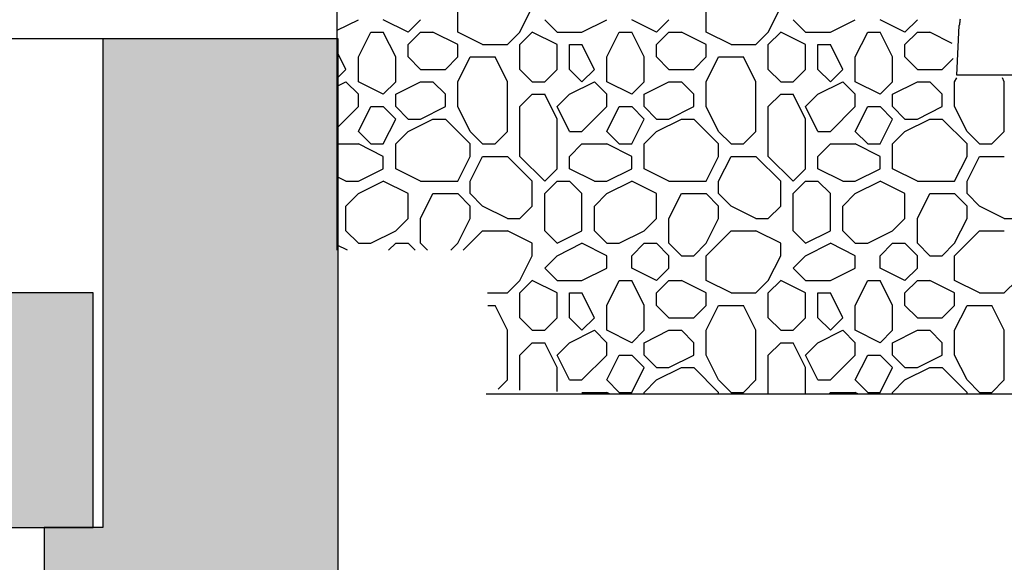
# Model space of a CAD drawing. Extents: x 307 to 5789, y 650 to 3869.
# Drawn here: x 2011 to 2515, y 1761 to 2038 of the extents above; entities that cross this region are included whole.
import ezdxf

# ---------------------------------------------------------------- set-up
doc = ezdxf.new("R2010")
doc.units = 0
for name, color, linetype in [('1', 7, 'Continuous'), ('FARBEN', 7, 'Continuous'), ('TOP', 7, 'Continuous')]:
    doc.layers.add(name, color=color, linetype=linetype)

msp = doc.modelspace()

# ---------------------------------------------------------------- hatches: boundary and pattern name
at = {"layer": 'FARBEN', "linetype": 'Continuous'}
for color, points in [(254, [(2173.83, 2028.73), (2053.83, 2028.73), (2053.83, 1778.73), (2023.83, 1778.73), (2023.83, 1098.73), (2173.83, 978.73)]), (14, [(2048.83, 1778.73), (2048.83, 1898.73), (1553.83, 1898.73), (1553.83, 1778.73)])]:
    msp.add_hatch(color=color, dxfattribs=at).paths.add_polyline_path(points)

# ---------------------------------------------------------------- linework, layer by layer
at = {"color": 7}
msp.add_line((2173.58, 1920.46), (2173.58, 2354.53), dxfattribs=at)
at = {"linetype": 'Continuous'}
for p, q in [((2235.2, 2032), (2235.2, 2044.7)), ((2266.95, 2032), (2273.3, 2044.7)), ((2362.2, 2032), (2362.2, 2044.7)), ((2393.95, 2032), (2400.3, 2044.7)), ((2173.58, 2032.94), (2184.4, 2038.35)), ((2209.8, 2032), (2197.1, 2038.35)), ((2209.8, 2032), (2216.15, 2038.35)), ((2286, 2032), (2279.66, 2038.34)), ((2298.7, 2032), (2311.4, 2038.35)), ((2336.8, 2032), (2324.1, 2038.35)), ((2336.8, 2032), (2343.15, 2038.35)), ((2413, 2032), (2406.66, 2038.34)), ((2425.7, 2032), (2438.4, 2038.35)), ((2463.8, 2032), (2451.1, 2038.35)), ((2463.8, 2032), (2470.15, 2038.35)), ((2184.4, 2019.3), (2190.75, 2032)), ((2190.75, 2032), (2197.1, 2032)), ((2203.45, 2019.3), (2197.1, 2032)), ((2209.8, 2025.65), (2216.15, 2032)), ((2216.15, 2032), (2222.5, 2032)), ((2235.2, 2025.65), (2222.5, 2032)), ((2247.9, 2025.65), (2235.2, 2032)), ((2260.6, 2025.65), (2266.95, 2032)), ((2266.95, 2025.65), (2273.3, 2032)), ((2266.95, 2025.65), (2273.3, 2032)), ((2286, 2025.65), (2273.3, 2032)), ((2286, 2032), (2298.7, 2032)), ((2311.4, 2019.3), (2317.75, 2032)), ((2317.75, 2032), (2324.1, 2032)), ((2330.45, 2019.3), (2324.1, 2032)), ((2336.8, 2025.65), (2343.15, 2032)), ((2343.15, 2032), (2349.5, 2032)), ((2362.2, 2025.65), (2349.5, 2032)), ((2374.9, 2025.65), (2362.2, 2032)), ((2387.6, 2025.65), (2393.95, 2032)), ((2393.95, 2025.65), (2400.3, 2032)), ((2393.95, 2025.65), (2400.3, 2032)), ((2413, 2025.65), (2400.3, 2032)), ((2413, 2032), (2425.7, 2032)), ((2438.4, 2019.3), (2444.75, 2032)), ((2444.75, 2032), (2451.1, 2032)), ((2457.45, 2019.3), (2451.1, 2032)), ((2463.8, 2025.65), (2470.15, 2032)), ((2470.15, 2032), (2476.5, 2032)), ((2488, 2026.25), (2476.5, 2032)), ((2209.8, 2019.3), (2209.8, 2025.65)), ((2235.2, 2019.3), (2235.2, 2025.65)), ((2247.9, 2025.65), (2260.6, 2025.65)), ((2266.95, 2012.95), (2266.95, 2025.65)), ((2286, 2012.95), (2286, 2025.65)), ((2292.35, 2025.65), (2298.7, 2025.65)), ((2292.35, 2012.95), (2292.35, 2025.65)), ((2305.05, 2012.95), (2298.7, 2025.65)), ((2336.8, 2019.3), (2336.8, 2025.65)), ((2362.2, 2019.3), (2362.2, 2025.65)), ((2374.9, 2025.65), (2387.6, 2025.65)), ((2393.95, 2012.95), (2393.95, 2025.65)), ((2413, 2012.95), (2413, 2025.65)), ((2419.35, 2025.65), (2425.7, 2025.65)), ((2419.35, 2012.95), (2419.35, 2025.65)), ((2432.05, 2012.95), (2425.7, 2025.65)), ((2463.8, 2019.3), (2463.8, 2025.65)), ((2178.05, 2012.95), (2173.58, 2021.88)), ((2184.4, 2006.6), (2184.4, 2019.3)), ((2203.45, 2006.6), (2203.45, 2019.3)), ((2216.15, 2012.95), (2209.81, 2019.29)), ((2228.85, 2012.95), (2235.2, 2019.3)), ((2235.2, 2006.6), (2241.55, 2019.3)), ((2241.55, 2019.3), (2254.25, 2019.3)), ((2260.6, 2006.6), (2254.25, 2019.3)), ((2311.4, 2006.6), (2311.4, 2019.3)), ((2330.45, 2006.6), (2330.45, 2019.3)), ((2343.15, 2012.95), (2336.81, 2019.29)), ((2355.85, 2012.95), (2362.2, 2019.3)), ((2362.2, 2006.6), (2368.55, 2019.3)), ((2368.55, 2019.3), (2381.25, 2019.3)), ((2387.6, 2006.6), (2381.25, 2019.3)), ((2438.4, 2006.6), (2438.4, 2019.3)), ((2457.45, 2006.6), (2457.45, 2019.3)), ((2470.15, 2012.95), (2463.81, 2019.29)), ((2482.85, 2012.95), (2488.43, 2018.53)), ((2173.58, 2008.48), (2178.05, 2012.95)), ((2216.15, 2012.95), (2228.85, 2012.95)), ((2273.3, 2006.6), (2266.95, 2012.95)), ((2279.65, 2006.6), (2286, 2012.95)), ((2298.7, 2006.6), (2292.35, 2012.95)), ((2298.7, 2006.6), (2305.05, 2012.95)), ((2343.15, 2012.95), (2355.85, 2012.95)), ((2400.3, 2006.6), (2393.95, 2012.95)), ((2406.65, 2006.6), (2413, 2012.95)), ((2425.7, 2006.6), (2419.35, 2012.95)), ((2425.7, 2006.6), (2432.05, 2012.95)), ((2470.15, 2012.95), (2482.85, 2012.95)), ((2489.2, 2006.6), (2490.25, 2008.7)), ((2514.6, 2006.6), (2513.62, 2008.55)), ((2173.58, 2004.37), (2178.05, 2006.6)), ((2184.4, 2000.25), (2178.05, 2006.6)), ((2197.1, 2000.25), (2184.4, 2006.6)), ((2197.1, 2000.25), (2203.45, 2006.6)), ((2203.45, 2000.25), (2216.15, 2006.6)), ((2216.15, 2006.6), (2222.5, 2006.6)), ((2228.85, 2000.25), (2222.5, 2006.6)), ((2235.2, 1993.9), (2235.2, 2006.6)), ((2260.6, 1981.2), (2260.6, 2006.6)), ((2273.3, 2006.6), (2279.65, 2006.6)), ((2292.35, 2000.25), (2305.05, 2006.6)), ((2311.4, 2000.25), (2305.05, 2006.6)), ((2324.1, 2000.25), (2311.4, 2006.6)), ((2324.1, 2000.25), (2330.45, 2006.6)), ((2330.45, 2000.25), (2343.15, 2006.6)), ((2343.15, 2006.6), (2349.5, 2006.6)), ((2355.85, 2000.25), (2349.5, 2006.6)), ((2362.2, 1993.9), (2362.2, 2006.6)), ((2387.6, 1981.2), (2387.6, 2006.6)), ((2400.3, 2006.6), (2406.65, 2006.6)), ((2419.35, 2000.25), (2432.05, 2006.6)), ((2438.4, 2000.25), (2432.05, 2006.6)), ((2451.1, 2000.25), (2438.4, 2006.6)), ((2451.1, 2000.25), (2457.45, 2006.6)), ((2457.45, 2000.25), (2470.15, 2006.6)), ((2470.15, 2006.6), (2476.5, 2006.6)), ((2482.85, 2000.25), (2476.5, 2006.6)), ((2489.2, 1993.9), (2489.2, 2006.6)), ((2514.6, 1981.2), (2514.6, 2006.6)), ((2184.4, 1993.9), (2184.4, 2000.25)), ((2203.45, 1993.9), (2203.45, 2000.25)), ((2228.85, 1993.9), (2228.85, 2000.25)), ((2266.95, 1993.9), (2273.3, 2000.25)), ((2273.3, 2000.25), (2279.65, 2000.25)), ((2286, 1987.55), (2279.65, 2000.25)), ((2286, 1993.9), (2292.35, 2000.25)), ((2311.4, 1993.9), (2311.4, 2000.25)), ((2330.45, 1993.9), (2330.45, 2000.25)), ((2355.85, 1993.9), (2355.85, 2000.25)), ((2393.95, 1993.9), (2400.3, 2000.25)), ((2400.3, 2000.25), (2406.65, 2000.25)), ((2413, 1987.55), (2406.65, 2000.25)), ((2413, 1993.9), (2419.35, 2000.25)), ((2438.4, 1993.9), (2438.4, 2000.25)), ((2457.45, 1993.9), (2457.45, 2000.25)), ((2482.85, 1993.9), (2482.85, 2000.25)), ((2173.58, 1983.08), (2184.4, 1993.9)), ((2173.58, 1983.08), (2184.4, 1993.9)), ((2184.4, 1981.2), (2190.75, 1993.9)), ((2190.75, 1993.9), (2197.1, 1993.9)), ((2203.45, 1987.55), (2197.1, 1993.9)), ((2209.8, 1987.55), (2203.45, 1993.9)), ((2216.15, 1987.55), (2228.85, 1993.9)), ((2241.55, 1981.2), (2235.2, 1993.9)), ((2266.95, 1968.5), (2266.95, 1993.9)), ((2292.35, 1981.2), (2286, 1993.9)), ((2298.7, 1981.2), (2311.4, 1993.9)), ((2298.7, 1981.2), (2311.4, 1993.9)), ((2311.4, 1981.2), (2317.75, 1993.9)), ((2317.75, 1993.9), (2324.1, 1993.9)), ((2330.45, 1987.55), (2324.1, 1993.9)), ((2336.8, 1987.55), (2330.45, 1993.9)), ((2343.15, 1987.55), (2355.85, 1993.9)), ((2368.55, 1981.2), (2362.2, 1993.9)), ((2393.95, 1968.5), (2393.95, 1993.9)), ((2419.35, 1981.2), (2413, 1993.9)), ((2425.7, 1981.2), (2438.4, 1993.9)), ((2425.7, 1981.2), (2438.4, 1993.9)), ((2438.4, 1981.2), (2444.75, 1993.9)), ((2444.75, 1993.9), (2451.1, 1993.9)), ((2457.45, 1987.55), (2451.1, 1993.9)), ((2463.8, 1987.55), (2457.45, 1993.9)), ((2470.15, 1987.55), (2482.85, 1993.9)), ((2495.55, 1981.2), (2489.2, 1993.9)), ((2197.1, 1974.85), (2203.45, 1987.55)), ((2209.8, 1987.55), (2216.15, 1987.55)), ((2209.8, 1981.2), (2222.5, 1987.55)), ((2222.5, 1987.55), (2228.85, 1987.55)), ((2241.55, 1974.85), (2228.85, 1987.55)), ((2286, 1962.15), (2286, 1987.55)), ((2324.1, 1974.85), (2330.45, 1987.55)), ((2336.8, 1987.55), (2343.15, 1987.55)), ((2336.8, 1981.2), (2349.5, 1987.55)), ((2349.5, 1987.55), (2355.85, 1987.55)), ((2368.55, 1974.85), (2355.85, 1987.55)), ((2413, 1962.15), (2413, 1987.55)), ((2451.1, 1974.85), (2457.45, 1987.55)), ((2463.8, 1987.55), (2470.15, 1987.55)), ((2463.8, 1981.2), (2476.5, 1987.55)), ((2476.5, 1987.55), (2482.85, 1987.55)), ((2495.55, 1974.85), (2482.85, 1987.55)), ((2190.75, 1974.85), (2184.4, 1981.2)), ((2203.45, 1974.85), (2209.8, 1981.2)), ((2247.9, 1974.85), (2241.55, 1981.2)), ((2254.25, 1974.85), (2260.6, 1981.2)), ((2292.35, 1981.2), (2298.7, 1981.2)), ((2317.75, 1974.85), (2311.4, 1981.2)), ((2330.45, 1974.85), (2336.8, 1981.2)), ((2374.9, 1974.85), (2368.55, 1981.2)), ((2381.25, 1974.85), (2387.6, 1981.2)), ((2419.35, 1981.2), (2425.7, 1981.2)), ((2444.75, 1974.85), (2438.4, 1981.2)), ((2457.45, 1974.85), (2463.8, 1981.2)), ((2501.9, 1974.85), (2495.55, 1981.2)), ((2508.25, 1974.85), (2514.6, 1981.2)), ((2173.58, 1974.85), (2184.4, 1974.85)), ((2197.1, 1968.5), (2184.4, 1974.85)), ((2190.75, 1974.85), (2197.1, 1974.85)), ((2203.45, 1962.15), (2203.45, 1974.85)), ((2241.55, 1968.5), (2241.55, 1974.85)), ((2247.9, 1974.85), (2254.25, 1974.85)), ((2292.35, 1968.5), (2298.7, 1974.85)), ((2298.7, 1974.85), (2311.4, 1974.85)), ((2324.1, 1968.5), (2311.4, 1974.85)), ((2317.75, 1974.85), (2324.1, 1974.85)), ((2330.45, 1962.15), (2330.45, 1974.85)), ((2368.55, 1968.5), (2368.55, 1974.85)), ((2374.9, 1974.85), (2381.25, 1974.85)), ((2419.35, 1968.5), (2425.7, 1974.85)), ((2425.7, 1974.85), (2438.4, 1974.85)), ((2451.1, 1968.5), (2438.4, 1974.85)), ((2444.75, 1974.85), (2451.1, 1974.85)), ((2457.45, 1962.15), (2457.45, 1974.85)), ((2495.55, 1968.5), (2495.55, 1974.85)), ((2501.9, 1974.85), (2508.25, 1974.85)), ((2197.1, 1962.15), (2197.1, 1968.5)), ((2235.2, 1955.8), (2241.55, 1968.5)), ((2241.55, 1955.8), (2247.9, 1968.5)), ((2247.9, 1968.5), (2260.6, 1968.5)), ((2273.3, 1955.8), (2260.6, 1968.5)), ((2279.65, 1955.8), (2266.95, 1968.5)), ((2292.35, 1962.15), (2292.35, 1968.5)), ((2324.1, 1962.15), (2324.1, 1968.5)), ((2362.2, 1955.8), (2368.55, 1968.5)), ((2368.55, 1955.8), (2374.9, 1968.5)), ((2374.9, 1968.5), (2387.6, 1968.5)), ((2400.3, 1955.8), (2387.6, 1968.5)), ((2406.65, 1955.8), (2393.95, 1968.5)), ((2419.35, 1962.15), (2419.35, 1968.5)), ((2451.1, 1962.15), (2451.1, 1968.5)), ((2489.2, 1955.8), (2495.55, 1968.5)), ((2495.55, 1955.8), (2501.9, 1968.5)), ((2501.9, 1968.5), (2514.6, 1968.5)), ((2184.4, 1955.8), (2197.1, 1962.15)), ((2216.15, 1955.8), (2203.45, 1962.15)), ((2279.65, 1955.8), (2286, 1962.15)), ((2305.05, 1955.8), (2292.35, 1962.15)), ((2311.4, 1955.8), (2324.1, 1962.15)), ((2343.15, 1955.8), (2330.45, 1962.15)), ((2406.65, 1955.8), (2413, 1962.15)), ((2432.05, 1955.8), (2419.35, 1962.15)), ((2438.4, 1955.8), (2451.1, 1962.15)), ((2470.15, 1955.8), (2457.45, 1962.15)), ((2178.05, 1955.8), (2173.58, 1958.03)), ((2178.05, 1955.8), (2184.4, 1955.8)), ((2184.4, 1949.45), (2197.1, 1955.8)), ((2209.8, 1949.45), (2197.1, 1955.8)), ((2216.15, 1955.8), (2235.2, 1955.8)), ((2241.55, 1949.45), (2241.55, 1955.8)), ((2273.3, 1943.1), (2273.3, 1955.8)), ((2279.65, 1949.45), (2286, 1955.8)), ((2286, 1955.8), (2292.35, 1955.8)), ((2298.7, 1949.45), (2292.35, 1955.8)), ((2305.05, 1955.8), (2311.4, 1955.8)), ((2311.4, 1949.45), (2324.1, 1955.8)), ((2336.8, 1949.45), (2324.1, 1955.8)), ((2343.15, 1955.8), (2362.2, 1955.8)), ((2368.55, 1949.45), (2368.55, 1955.8)), ((2400.3, 1943.1), (2400.3, 1955.8)), ((2406.65, 1949.45), (2413, 1955.8)), ((2413, 1955.8), (2419.35, 1955.8)), ((2425.7, 1949.45), (2419.35, 1955.8)), ((2432.05, 1955.8), (2438.4, 1955.8)), ((2438.4, 1949.45), (2451.1, 1955.8)), ((2463.8, 1949.45), (2451.1, 1955.8)), ((2470.15, 1955.8), (2489.2, 1955.8)), ((2495.55, 1949.45), (2495.55, 1955.8)), ((2178.05, 1943.1), (2184.4, 1949.45)), ((2209.8, 1936.75), (2209.8, 1949.45)), ((2216.15, 1936.75), (2222.5, 1949.45)), ((2222.5, 1949.45), (2235.2, 1949.45)), ((2241.55, 1943.1), (2235.2, 1949.45)), ((2247.9, 1943.1), (2241.55, 1949.45)), ((2279.65, 1930.4), (2279.65, 1949.45)), ((2298.7, 1930.4), (2298.7, 1949.45)), ((2305.05, 1943.1), (2311.4, 1949.45)), ((2336.8, 1936.75), (2336.8, 1949.45)), ((2343.15, 1936.75), (2349.5, 1949.45)), ((2349.5, 1949.45), (2362.2, 1949.45)), ((2368.55, 1943.1), (2362.2, 1949.45)), ((2374.9, 1943.1), (2368.55, 1949.45)), ((2406.65, 1930.4), (2406.65, 1949.45)), ((2425.7, 1930.4), (2425.7, 1949.45)), ((2432.05, 1943.1), (2438.4, 1949.45)), ((2463.8, 1936.75), (2463.8, 1949.45)), ((2470.15, 1936.75), (2476.5, 1949.45)), ((2476.5, 1949.45), (2489.2, 1949.45)), ((2495.55, 1943.1), (2489.2, 1949.45)), ((2501.9, 1943.1), (2495.55, 1949.45)), ((2178.05, 1930.4), (2178.05, 1943.1)), ((2241.55, 1936.75), (2241.55, 1943.1)), ((2260.6, 1936.75), (2247.9, 1943.1)), ((2266.95, 1936.75), (2273.3, 1943.1)), ((2305.05, 1930.4), (2305.05, 1943.1)), ((2368.55, 1936.75), (2368.55, 1943.1)), ((2387.6, 1936.75), (2374.9, 1943.1)), ((2393.95, 1936.75), (2400.3, 1943.1)), ((2432.05, 1930.4), (2432.05, 1943.1)), ((2495.55, 1936.75), (2495.55, 1943.1)), ((2514.6, 1936.75), (2501.9, 1943.1)), ((2203.45, 1930.4), (2209.8, 1936.75)), ((2216.15, 1924.05), (2216.15, 1936.75)), ((2235.2, 1924.05), (2241.55, 1936.75)), ((2260.6, 1936.75), (2266.95, 1936.75)), ((2330.45, 1930.4), (2336.8, 1936.75)), ((2343.15, 1924.05), (2343.15, 1936.75)), ((2362.2, 1924.05), (2368.55, 1936.75)), ((2387.6, 1936.75), (2393.95, 1936.75)), ((2457.45, 1930.4), (2463.8, 1936.75)), ((2470.15, 1924.05), (2470.15, 1936.75)), ((2489.2, 1924.05), (2495.55, 1936.75)), ((2514.6, 1936.75), (2520.95, 1936.75)), ((2184.4, 1924.05), (2178.05, 1930.4)), ((2190.75, 1924.05), (2203.45, 1930.4)), ((2237.96, 1920.46), (2247.9, 1930.4)), ((2247.9, 1930.4), (2260.6, 1930.4)), ((2273.3, 1924.05), (2260.6, 1930.4)), ((2286, 1924.05), (2279.65, 1930.4)), ((2286, 1924.05), (2298.7, 1930.4)), ((2311.4, 1924.05), (2305.05, 1930.4)), ((2317.75, 1924.05), (2330.45, 1930.4)), ((2362.2, 1917.7), (2374.9, 1930.4)), ((2374.9, 1930.4), (2387.6, 1930.4)), ((2400.3, 1924.05), (2387.6, 1930.4)), ((2413, 1924.05), (2406.65, 1930.4)), ((2413, 1924.05), (2425.7, 1930.4)), ((2438.4, 1924.05), (2432.05, 1930.4)), ((2444.75, 1924.05), (2457.45, 1930.4)), ((2489.2, 1917.7), (2501.9, 1930.4)), ((2501.9, 1930.4), (2514.6, 1930.4)), ((2178.89, 1920.46), (2173.58, 1923.11)), ((2184.4, 1924.05), (2190.75, 1924.05)), ((2199.86, 1920.46), (2203.45, 1924.05)), ((2203.45, 1924.05), (2209.8, 1924.05)), ((2213.39, 1920.46), (2209.8, 1924.05)), ((2219.74, 1920.46), (2216.15, 1924.05)), ((2231.61, 1920.46), (2235.2, 1924.05)), ((2273.3, 1917.7), (2273.3, 1924.05)), ((2286, 1917.7), (2298.7, 1924.05)), ((2311.4, 1917.7), (2298.7, 1924.05)), ((2311.4, 1924.05), (2317.75, 1924.05)), ((2324.1, 1917.7), (2330.45, 1924.05)), ((2330.45, 1924.05), (2336.8, 1924.05)), ((2343.15, 1917.7), (2336.8, 1924.05)), ((2349.5, 1917.7), (2343.15, 1924.05)), ((2355.85, 1917.7), (2362.2, 1924.05)), ((2400.3, 1917.7), (2400.3, 1924.05)), ((2413, 1917.7), (2425.7, 1924.05)), ((2438.4, 1917.7), (2425.7, 1924.05)), ((2438.4, 1924.05), (2444.75, 1924.05)), ((2451.1, 1917.7), (2457.45, 1924.05)), ((2457.45, 1924.05), (2463.8, 1924.05)), ((2470.15, 1917.7), (2463.8, 1924.05)), ((2476.5, 1917.7), (2470.15, 1924.05)), ((2482.85, 1917.7), (2489.2, 1924.05)), ((2266.95, 1905), (2273.3, 1917.7)), ((2279.65, 1911.35), (2286, 1917.7)), ((2311.4, 1911.35), (2311.4, 1917.7)), ((2324.1, 1911.35), (2324.1, 1917.7)), ((2343.15, 1911.35), (2343.15, 1917.7)), ((2349.5, 1917.7), (2355.85, 1917.7)), ((2362.2, 1905), (2362.2, 1917.7)), ((2393.95, 1905), (2400.3, 1917.7)), ((2406.65, 1911.35), (2413, 1917.7)), ((2438.4, 1911.35), (2438.4, 1917.7)), ((2451.1, 1911.35), (2451.1, 1917.7)), ((2470.15, 1911.35), (2470.15, 1917.7)), ((2476.5, 1917.7), (2482.85, 1917.7)), ((2489.2, 1905), (2489.2, 1917.7)), ((2286, 1905), (2279.66, 1911.34)), ((2298.7, 1905), (2311.4, 1911.35)), ((2336.8, 1905), (2324.1, 1911.35)), ((2336.8, 1905), (2343.15, 1911.35)), ((2413, 1905), (2406.66, 1911.34)), ((2425.7, 1905), (2438.4, 1911.35)), ((2463.8, 1905), (2451.1, 1911.35)), ((2463.8, 1905), (2470.15, 1911.35)), ((2260.6, 1898.65), (2266.95, 1905)), ((2266.95, 1898.65), (2273.3, 1905)), ((2266.95, 1898.65), (2273.3, 1905)), ((2286, 1898.65), (2273.3, 1905)), ((2286, 1905), (2298.7, 1905)), ((2311.4, 1892.3), (2317.75, 1905)), ((2317.75, 1905), (2324.1, 1905)), ((2330.45, 1892.3), (2324.1, 1905)), ((2336.8, 1898.65), (2343.15, 1905)), ((2343.15, 1905), (2349.5, 1905)), ((2362.2, 1898.65), (2349.5, 1905)), ((2374.9, 1898.65), (2362.2, 1905)), ((2387.6, 1898.65), (2393.95, 1905)), ((2393.95, 1898.65), (2400.3, 1905)), ((2393.95, 1898.65), (2400.3, 1905)), ((2413, 1898.65), (2400.3, 1905)), ((2413, 1905), (2425.7, 1905)), ((2438.4, 1892.3), (2444.75, 1905)), ((2444.75, 1905), (2451.1, 1905)), ((2457.45, 1892.3), (2451.1, 1905)), ((2463.8, 1898.65), (2470.15, 1905)), ((2470.15, 1905), (2476.5, 1905)), ((2489.2, 1898.65), (2476.5, 1905)), ((2501.9, 1898.65), (2489.2, 1905)), ((2514.6, 1898.65), (2520.95, 1905)), ((2250.34, 1898.65), (2260.6, 1898.65)), ((2266.95, 1885.95), (2266.95, 1898.65)), ((2286, 1885.95), (2286, 1898.65)), ((2292.35, 1898.65), (2298.7, 1898.65)), ((2292.35, 1885.95), (2292.35, 1898.65)), ((2305.05, 1885.95), (2298.7, 1898.65)), ((2336.8, 1892.3), (2336.8, 1898.65)), ((2362.2, 1892.3), (2362.2, 1898.65)), ((2374.9, 1898.65), (2387.6, 1898.65)), ((2393.95, 1885.95), (2393.95, 1898.65)), ((2413, 1885.95), (2413, 1898.65)), ((2419.35, 1898.65), (2425.7, 1898.65)), ((2419.35, 1885.95), (2419.35, 1898.65)), ((2432.05, 1885.95), (2425.7, 1898.65)), ((2463.8, 1892.3), (2463.8, 1898.65)), ((2489.2, 1892.3), (2489.2, 1898.65)), ((2501.9, 1898.65), (2514.6, 1898.65)), ((2250.52, 1892.3), (2254.25, 1892.3)), ((2260.6, 1879.6), (2254.25, 1892.3)), ((2311.4, 1879.6), (2311.4, 1892.3)), ((2330.45, 1879.6), (2330.45, 1892.3)), ((2343.15, 1885.95), (2336.81, 1892.29)), ((2355.85, 1885.95), (2362.2, 1892.3)), ((2362.2, 1879.6), (2368.55, 1892.3)), ((2368.55, 1892.3), (2381.25, 1892.3)), ((2387.6, 1879.6), (2381.25, 1892.3)), ((2438.4, 1879.6), (2438.4, 1892.3)), ((2457.45, 1879.6), (2457.45, 1892.3)), ((2470.15, 1885.95), (2463.81, 1892.29)), ((2482.85, 1885.95), (2489.2, 1892.3)), ((2489.2, 1879.6), (2495.55, 1892.3)), ((2495.55, 1892.3), (2508.25, 1892.3)), ((2514.6, 1879.6), (2508.25, 1892.3)), ((2273.3, 1879.6), (2266.95, 1885.95)), ((2279.65, 1879.6), (2286, 1885.95)), ((2298.7, 1879.6), (2292.35, 1885.95)), ((2298.7, 1879.6), (2305.05, 1885.95)), ((2343.15, 1885.95), (2355.85, 1885.95)), ((2400.3, 1879.6), (2393.95, 1885.95)), ((2406.65, 1879.6), (2413, 1885.95)), ((2425.7, 1879.6), (2419.35, 1885.95)), ((2425.7, 1879.6), (2432.05, 1885.95)), ((2470.15, 1885.95), (2482.85, 1885.95)), ((2260.6, 1854.2), (2260.6, 1879.6)), ((2273.3, 1879.6), (2279.65, 1879.6)), ((2292.35, 1873.25), (2305.05, 1879.6)), ((2311.4, 1873.25), (2305.05, 1879.6)), ((2324.1, 1873.25), (2311.4, 1879.6)), ((2324.1, 1873.25), (2330.45, 1879.6)), ((2330.45, 1873.25), (2343.15, 1879.6)), ((2343.15, 1879.6), (2349.5, 1879.6)), ((2355.85, 1873.25), (2349.5, 1879.6)), ((2362.2, 1866.9), (2362.2, 1879.6)), ((2387.6, 1854.2), (2387.6, 1879.6)), ((2400.3, 1879.6), (2406.65, 1879.6)), ((2419.35, 1873.25), (2432.05, 1879.6)), ((2438.4, 1873.25), (2432.05, 1879.6)), ((2451.1, 1873.25), (2438.4, 1879.6)), ((2451.1, 1873.25), (2457.45, 1879.6)), ((2457.45, 1873.25), (2470.15, 1879.6)), ((2470.15, 1879.6), (2476.5, 1879.6)), ((2482.85, 1873.25), (2476.5, 1879.6)), ((2489.2, 1866.9), (2489.2, 1879.6)), ((2514.6, 1854.2), (2514.6, 1879.6)), ((2266.95, 1866.9), (2273.3, 1873.25)), ((2273.3, 1873.25), (2279.65, 1873.25)), ((2286, 1860.55), (2279.65, 1873.25)), ((2286, 1866.9), (2292.35, 1873.25)), ((2311.4, 1866.9), (2311.4, 1873.25)), ((2330.45, 1866.9), (2330.45, 1873.25)), ((2355.85, 1866.9), (2355.85, 1873.25)), ((2393.95, 1866.9), (2400.3, 1873.25)), ((2400.3, 1873.25), (2406.65, 1873.25)), ((2413, 1860.55), (2406.65, 1873.25)), ((2413, 1866.9), (2419.35, 1873.25)), ((2438.4, 1866.9), (2438.4, 1873.25)), ((2457.45, 1866.9), (2457.45, 1873.25)), ((2482.85, 1866.9), (2482.85, 1873.25)), ((2266.95, 1849.03), (2266.95, 1866.9)), ((2292.35, 1854.2), (2286, 1866.9)), ((2298.7, 1854.2), (2311.4, 1866.9)), ((2298.7, 1854.2), (2311.4, 1866.9)), ((2311.4, 1854.2), (2317.75, 1866.9)), ((2317.75, 1866.9), (2324.1, 1866.9)), ((2330.45, 1860.55), (2324.1, 1866.9)), ((2336.8, 1860.55), (2330.45, 1866.9)), ((2343.15, 1860.55), (2355.85, 1866.9)), ((2368.55, 1854.2), (2362.2, 1866.9)), ((2393.95, 1847.15), (2393.95, 1866.9)), ((2419.35, 1854.2), (2413, 1866.9)), ((2425.7, 1854.2), (2438.4, 1866.9)), ((2425.7, 1854.2), (2438.4, 1866.9)), ((2438.4, 1854.2), (2444.75, 1866.9)), ((2444.75, 1866.9), (2451.1, 1866.9)), ((2457.45, 1860.55), (2451.1, 1866.9)), ((2463.8, 1860.55), (2457.45, 1866.9)), ((2470.15, 1860.55), (2482.85, 1866.9)), ((2495.55, 1854.2), (2489.2, 1866.9)), ((2286, 1848.25), (2286, 1860.55)), ((2324.1, 1847.85), (2330.45, 1860.55)), ((2336.8, 1860.55), (2343.15, 1860.55)), ((2336.8, 1854.2), (2349.5, 1860.55)), ((2349.5, 1860.55), (2355.85, 1860.55)), ((2368.55, 1847.85), (2355.85, 1860.55)), ((2413, 1847.15), (2413, 1860.55)), ((2451.1, 1847.85), (2457.45, 1860.55)), ((2463.8, 1860.55), (2470.15, 1860.55)), ((2463.8, 1854.2), (2476.5, 1860.55)), ((2476.5, 1860.55), (2482.85, 1860.55)), ((2495.55, 1847.85), (2482.85, 1860.55)), ((2255.89, 1849.49), (2260.6, 1854.2)), ((2292.35, 1854.2), (2298.7, 1854.2)), ((2317.75, 1847.85), (2311.4, 1854.2)), ((2330.45, 1847.85), (2336.8, 1854.2)), ((2374.9, 1847.85), (2368.55, 1854.2)), ((2381.25, 1847.85), (2387.6, 1854.2)), ((2419.35, 1854.2), (2425.7, 1854.2)), ((2444.75, 1847.85), (2438.4, 1854.2)), ((2457.45, 1847.85), (2463.8, 1854.2)), ((2501.9, 1847.85), (2495.55, 1854.2)), ((2508.25, 1847.85), (2514.6, 1854.2)), ((2298.59, 1847.74), (2298.7, 1847.85)), ((2298.7, 1847.85), (2311.4, 1847.85)), ((2312.79, 1847.16), (2311.4, 1847.85)), ((2317.75, 1847.85), (2324.1, 1847.85)), ((2330.45, 1847.15), (2330.45, 1847.85)), ((2368.55, 1847.15), (2368.55, 1847.85)), ((2374.9, 1847.85), (2381.25, 1847.85)), ((2425, 1847.15), (2425.7, 1847.85)), ((2425.7, 1847.85), (2438.4, 1847.85)), ((2439.8, 1847.15), (2438.4, 1847.85)), ((2444.75, 1847.85), (2451.1, 1847.85)), ((2457.45, 1847.15), (2457.45, 1847.85)), ((2495.55, 1847.15), (2495.55, 1847.85)), ((2501.9, 1847.85), (2508.25, 1847.85))]:
    msp.add_line(p, q, dxfattribs=at)
for p, q in [((2490.3, 2010.02), (2491.59, 2035.43)), ((2685.88, 2010.02), (2490.3, 2010.02)), ((2249.72, 1847.15), (4302.86, 1847.15))]:
    msp.add_line(p, q)
at = {"layer": '1', "color": 7, "linetype": 'Continuous'}
for p, q in [((1403.83, 2028.73), (2053.83, 2028.73)), ((2053.83, 2028.73), (2173.83, 2028.73)), ((2053.83, 2028.73), (2053.83, 1778.73)), ((2173.83, 2028.73), (2173.83, 978.73)), ((2053.83, 1778.73), (2023.83, 1778.73)), ((2023.83, 1778.73), (2023.83, 1098.73))]:
    msp.add_line(p, q, dxfattribs=at)
msp.add_lwpolyline([(1403.83, 1778.73), (2048.83, 1778.73), (2048.83, 1898.73), (1403.83, 1898.73)], dxfattribs=at)
at = {"layer": 'TOP', "linetype": 'Continuous'}
msp.add_lwpolyline([(2492.01, 2038.63), (2491.93, 2038.05), (2491.86, 2037.52), (2491.8, 2037.05), (2491.74, 2036.61), (2491.69, 2036.2), (2491.64, 2035.81), (2491.59, 2035.43)], dxfattribs=at)

doc.saveas('drawing.dxf')
